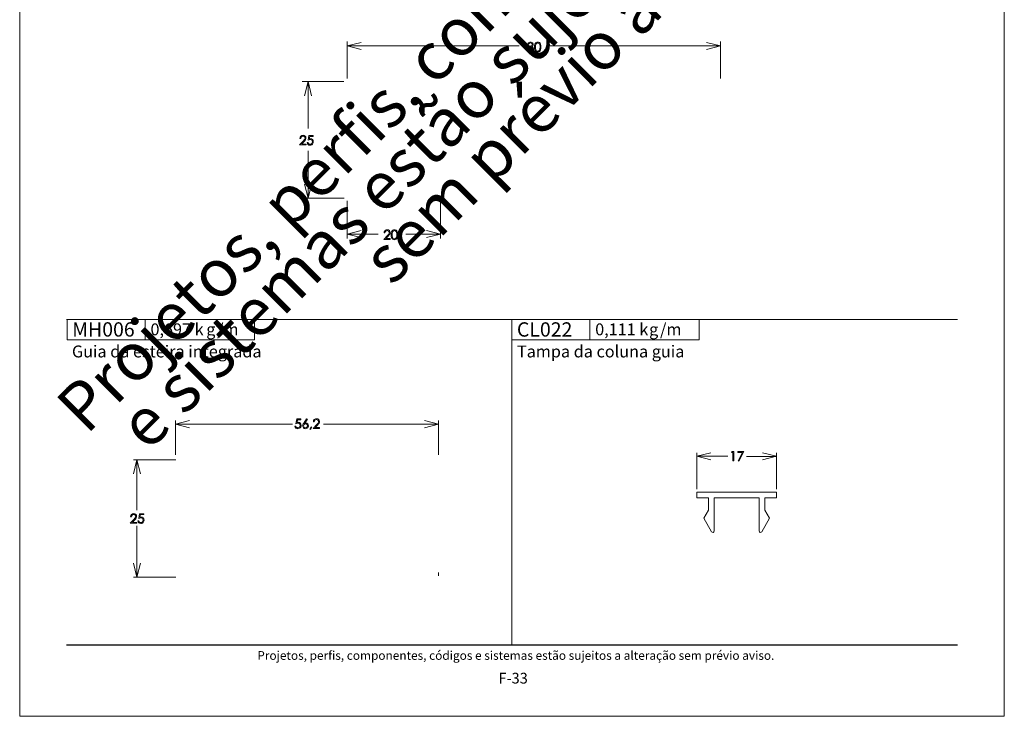
# Model space of a CAD drawing. Units: millimetres. Extents: x 2273 to 3633, y -1042 to 1274.
# Drawn here: x 2963 to 3173, y -725 to -576 of the extents above; entities that cross this region are included whole.
import ezdxf

# ---------------------------------------------------------------- set-up
doc = ezdxf.new("R2010")
doc.units = ezdxf.units.MM
doc.header["$MEASUREMENT"] = 0
doc.layers.add('A4', color=7, linetype='Continuous', lineweight=0, plot=False)
doc.layers.add('MARGEM-1', color=7, linetype='Continuous', lineweight=13, plot=False)
for name, color, linetype, lineweight in [('Camada 1', 7, 'Continuous', 0), ('Layer 1', 7, 'Continuous', 0), ('Level 1', 3, 'Continuous', 0)]:
    doc.layers.add(name, color=color, linetype=linetype, lineweight=lineweight)
doc.styles.add('0', font='txt', dxfattribs={"height": 1})
doc.styles.add('11', font='txt', dxfattribs={"height": 1})
doc.styles.add('12', font='txt', dxfattribs={"height": 1})
doc.styles.add('13', font='txt', dxfattribs={"height": 1})
doc.styles.add('14', font='txt', dxfattribs={"height": 1})
doc.styles.add('16', font='txt', dxfattribs={"height": 1})
doc.styles.add('17', font='txt', dxfattribs={"height": 1})
doc.styles.add('18', font='txt', dxfattribs={"height": 1})
doc.styles.add('19', font='txt', dxfattribs={"height": 1})
doc.styles.add('4', font='txt', dxfattribs={"height": 1})

msp = doc.modelspace()

# ---------------------------------------------------------------- linework, layer by layer
at = {"layer": 'A4', "color": 7, "flags": 128}
msp.add_lwpolyline([(2962.569, -724.703), (3172.569, -724.703), (3172.569, -427.703), (2962.569, -427.703)], close=True, dxfattribs=at)
at = {"layer": 'Camada 1', "color": 250, "lineweight": 13}
msp.add_open_spline([(2972.577, -709.453), (2972.577, -709.453), (3162.569, -709.453), (3162.569, -709.453)], degree=3, dxfattribs=at)
at = {"layer": 'Layer 1', "color": 7, "linetype": 'Continuous', "lineweight": 0}
for points in [[(3032.399, -580.823), (3032.399, -580.823), (3032.399, -588.716), (3032.399, -588.716)], [(3112.039, -580.823), (3112.039, -580.823), (3112.039, -588.716), (3112.039, -588.716)], [(3069.128, -581.781), (3069.128, -581.781), (3032.399, -581.781), (3032.399, -581.781)], [(3075.068, -581.78), (3075.068, -581.78), (3112.039, -581.78), (3112.039, -581.78)], [(3031.729, -589.4), (3031.729, -589.4), (3022.836, -589.4), (3022.836, -589.4)], [(3024.079, -599.368), (3024.079, -599.368), (3024.079, -589.4), (3024.079, -589.4)], [(3024.079, -604.164), (3024.079, -604.164), (3024.079, -614.27), (3024.079, -614.27)], [(3031.75, -614.27), (3031.75, -614.27), (3022.836, -614.27), (3022.836, -614.27)], [(3032.399, -614.804), (3032.399, -614.804), (3032.399, -622.829), (3032.399, -622.829)], [(3052.31, -614.804), (3052.31, -614.804), (3052.31, -622.829), (3052.31, -622.829)], [(3039.01, -621.912), (3039.01, -621.912), (3032.399, -621.912), (3032.399, -621.912)], [(3044.96, -621.912), (3044.96, -621.912), (3052.31, -621.912), (3052.31, -621.912)], [(2995.803, -661.674), (2995.803, -661.674), (2995.803, -668.963), (2995.803, -668.963)], [(3020.724, -662.425), (3020.724, -662.425), (2995.803, -662.425), (2995.803, -662.425)], [(3027.351, -662.425), (3027.351, -662.425), (3051.904, -662.425), (3051.904, -662.425)], [(3051.904, -661.674), (3051.904, -661.674), (3051.904, -668.963), (3051.904, -668.963)], [(3106.996, -676.256), (3106.996, -676.256), (3106.996, -668.529), (3106.996, -668.529)], [(3113.634, -669.278), (3113.634, -669.278), (3106.996, -669.278), (3106.996, -669.278)], [(3117.559, -669.295), (3117.559, -669.295), (3124, -669.295), (3124, -669.295)], [(3124, -676.256), (3124, -676.256), (3124, -668.545), (3124, -668.545)], [(2995.905, -670.034), (2995.905, -670.034), (2986.834, -670.034), (2986.834, -670.034)], [(2987.585, -680.73), (2987.585, -680.73), (2987.585, -670.034), (2987.585, -670.034)], [(2987.585, -684.106), (2987.585, -684.106), (2987.585, -695.043), (2987.585, -695.043)], [(2995.905, -695.043), (2995.905, -695.043), (2986.834, -695.043), (2986.834, -695.043)]]:
    msp.add_open_spline(points, degree=3, dxfattribs=at)
for points, knots in [([(3035.389, -582.531), (3035.389, -582.531), (3032.399, -581.78), (3032.399, -581.78), (3032.399, -581.78), (3032.399, -581.78), (3035.389, -581.029), (3035.389, -581.029)], [0, 0, 0, 0, 0.3333333, 0.3333333, 0.3333333, 0.3333333, 1, 1, 1, 1]), ([(3071.796, -581.935), (3071.933, -582.003), (3072.031, -582.08), (3072.09, -582.168), (3072.09, -582.168), (3072.149, -582.255), (3072.179, -582.354), (3072.179, -582.466), (3072.179, -582.466), (3072.179, -582.622), (3072.129, -582.76), (3072.027, -582.879), (3072.027, -582.879), (3071.901, -583.025), (3071.723, -583.098), (3071.49, -583.098), (3071.49, -583.098), (3071.266, -583.098), (3071.096, -583.034), (3070.98, -582.906), (3070.98, -582.906), (3070.864, -582.778), (3070.806, -582.636), (3070.806, -582.482), (3070.806, -582.482), (3070.806, -582.369), (3070.837, -582.267), (3070.898, -582.177), (3070.898, -582.177), (3070.958, -582.087), (3071.059, -582.006), (3071.201, -581.935), (3071.201, -581.935), (3071.101, -581.884), (3071.028, -581.82), (3070.978, -581.744), (3070.978, -581.744), (3070.928, -581.667), (3070.903, -581.586), (3070.903, -581.498), (3070.903, -581.498), (3070.903, -581.41), (3070.93, -581.324), (3070.983, -581.24), (3070.983, -581.24), (3071.035, -581.156), (3071.108, -581.089), (3071.202, -581.042), (3071.202, -581.042), (3071.295, -580.993), (3071.395, -580.969), (3071.504, -580.969), (3071.504, -580.969), (3071.61, -580.969), (3071.707, -580.994), (3071.798, -581.042), (3071.798, -581.042), (3071.887, -581.091), (3071.958, -581.157), (3072.009, -581.24), (3072.009, -581.24), (3072.06, -581.324), (3072.086, -581.412), (3072.086, -581.504), (3072.086, -581.504), (3072.086, -581.596), (3072.062, -581.678), (3072.013, -581.749), (3072.013, -581.749), (3071.965, -581.821), (3071.893, -581.883), (3071.796, -581.935)], [0, 0, 0, 0, 0.0526316, 0.0526316, 0.0526316, 0.0526316, 0.1052632, 0.1052632, 0.1052632, 0.1052632, 0.1578947, 0.1578947, 0.1578947, 0.1578947, 0.2105263, 0.2105263, 0.2105263, 0.2105263, 0.2631579, 0.2631579, 0.2631579, 0.2631579, 0.3157895, 0.3157895, 0.3157895, 0.3157895, 0.3684211, 0.3684211, 0.3684211, 0.3684211, 0.4210526, 0.4210526, 0.4210526, 0.4210526, 0.4736842, 0.4736842, 0.4736842, 0.4736842, 0.5263158, 0.5263158, 0.5263158, 0.5263158, 0.5789474, 0.5789474, 0.5789474, 0.5789474, 0.6315789, 0.6315789, 0.6315789, 0.6315789, 0.6842105, 0.6842105, 0.6842105, 0.6842105, 0.7368421, 0.7368421, 0.7368421, 0.7368421, 0.7894737, 0.7894737, 0.7894737, 0.7894737, 0.8421053, 0.8421053, 0.8421053, 0.8421053, 0.8947368, 0.8947368, 0.8947368, 0.8947368, 1, 1, 1, 1]), ([(3071.495, -581.166), (3071.383, -581.166), (3071.292, -581.199), (3071.219, -581.264), (3071.219, -581.264), (3071.145, -581.33), (3071.109, -581.409), (3071.109, -581.5), (3071.109, -581.5), (3071.109, -581.589), (3071.147, -581.671), (3071.226, -581.744), (3071.226, -581.744), (3071.305, -581.817), (3071.397, -581.854), (3071.501, -581.854), (3071.501, -581.854), (3071.568, -581.854), (3071.632, -581.837), (3071.692, -581.804), (3071.692, -581.804), (3071.751, -581.771), (3071.798, -581.726), (3071.831, -581.668), (3071.831, -581.668), (3071.865, -581.611), (3071.881, -581.553), (3071.881, -581.496), (3071.881, -581.496), (3071.881, -581.414), (3071.849, -581.338), (3071.782, -581.27), (3071.782, -581.27), (3071.717, -581.201), (3071.62, -581.166), (3071.495, -581.166)], [0, 0, 0, 0, 0.1, 0.1, 0.1, 0.1, 0.2, 0.2, 0.2, 0.2, 0.3, 0.3, 0.3, 0.3, 0.4, 0.4, 0.4, 0.4, 0.5, 0.5, 0.5, 0.5, 0.6, 0.6, 0.6, 0.6, 0.7, 0.7, 0.7, 0.7, 0.8, 0.8, 0.8, 0.8, 1, 1, 1, 1]), ([(3072.365, -582.034), (3072.365, -581.767), (3072.394, -581.56), (3072.452, -581.414), (3072.452, -581.414), (3072.509, -581.268), (3072.59, -581.157), (3072.695, -581.082), (3072.695, -581.082), (3072.799, -581.007), (3072.916, -580.969), (3073.046, -580.969), (3073.046, -580.969), (3073.177, -580.969), (3073.296, -581.007), (3073.403, -581.083), (3073.403, -581.083), (3073.509, -581.159), (3073.594, -581.273), (3073.656, -581.424), (3073.656, -581.424), (3073.717, -581.575), (3073.749, -581.779), (3073.749, -582.034), (3073.749, -582.034), (3073.749, -582.289), (3073.718, -582.491), (3073.657, -582.642), (3073.657, -582.642), (3073.596, -582.793), (3073.512, -582.907), (3073.404, -582.983), (3073.404, -582.983), (3073.297, -583.06), (3073.177, -583.098), (3073.046, -583.098), (3073.046, -583.098), (3072.916, -583.098), (3072.8, -583.061), (3072.697, -582.986), (3072.697, -582.986), (3072.592, -582.912), (3072.511, -582.801), (3072.452, -582.654), (3072.452, -582.654), (3072.394, -582.506), (3072.365, -582.3), (3072.365, -582.034)], [0, 0, 0, 0, 0.0769231, 0.0769231, 0.0769231, 0.0769231, 0.1538462, 0.1538462, 0.1538462, 0.1538462, 0.2307692, 0.2307692, 0.2307692, 0.2307692, 0.3076923, 0.3076923, 0.3076923, 0.3076923, 0.3846154, 0.3846154, 0.3846154, 0.3846154, 0.4615385, 0.4615385, 0.4615385, 0.4615385, 0.5384615, 0.5384615, 0.5384615, 0.5384615, 0.6153846, 0.6153846, 0.6153846, 0.6153846, 0.6923077, 0.6923077, 0.6923077, 0.6923077, 0.7692308, 0.7692308, 0.7692308, 0.7692308, 0.8461538, 0.8461538, 0.8461538, 0.8461538, 1, 1, 1, 1]), ([(3072.557, -582.038), (3072.557, -582.267), (3072.577, -582.44), (3072.618, -582.557), (3072.618, -582.557), (3072.659, -582.675), (3072.719, -582.763), (3072.799, -582.824), (3072.799, -582.824), (3072.879, -582.884), (3072.964, -582.915), (3073.053, -582.915), (3073.053, -582.915), (3073.143, -582.915), (3073.227, -582.885), (3073.305, -582.826), (3073.305, -582.826), (3073.382, -582.767), (3073.442, -582.678), (3073.482, -582.56), (3073.482, -582.56), (3073.534, -582.415), (3073.559, -582.241), (3073.559, -582.038), (3073.559, -582.038), (3073.559, -581.835), (3073.536, -581.667), (3073.491, -581.538), (3073.491, -581.538), (3073.446, -581.408), (3073.384, -581.312), (3073.304, -581.252), (3073.304, -581.252), (3073.225, -581.192), (3073.142, -581.162), (3073.053, -581.162), (3073.053, -581.162), (3072.963, -581.162), (3072.878, -581.192), (3072.799, -581.252), (3072.799, -581.252), (3072.72, -581.312), (3072.66, -581.401), (3072.618, -581.518), (3072.618, -581.518), (3072.578, -581.636), (3072.557, -581.809), (3072.557, -582.038)], [0, 0, 0, 0, 0.0769231, 0.0769231, 0.0769231, 0.0769231, 0.1538462, 0.1538462, 0.1538462, 0.1538462, 0.2307692, 0.2307692, 0.2307692, 0.2307692, 0.3076923, 0.3076923, 0.3076923, 0.3076923, 0.3846154, 0.3846154, 0.3846154, 0.3846154, 0.4615385, 0.4615385, 0.4615385, 0.4615385, 0.5384615, 0.5384615, 0.5384615, 0.5384615, 0.6153846, 0.6153846, 0.6153846, 0.6153846, 0.6923077, 0.6923077, 0.6923077, 0.6923077, 0.7692308, 0.7692308, 0.7692308, 0.7692308, 0.8461538, 0.8461538, 0.8461538, 0.8461538, 1, 1, 1, 1]), ([(3109.039, -581.029), (3109.039, -581.029), (3112.039, -581.78), (3112.039, -581.78), (3112.039, -581.78), (3112.039, -581.78), (3109.039, -582.531), (3109.039, -582.531)], [0, 0, 0, 0, 0.3333333, 0.3333333, 0.3333333, 0.3333333, 1, 1, 1, 1]), ([(3071.504, -582.037), (3071.365, -582.037), (3071.247, -582.083), (3071.153, -582.173), (3071.153, -582.173), (3071.058, -582.263), (3071.011, -582.369), (3071.011, -582.489), (3071.011, -582.489), (3071.011, -582.564), (3071.031, -582.634), (3071.072, -582.7), (3071.072, -582.7), (3071.112, -582.766), (3071.168, -582.817), (3071.241, -582.853), (3071.241, -582.853), (3071.314, -582.889), (3071.397, -582.907), (3071.493, -582.907), (3071.493, -582.907), (3071.641, -582.907), (3071.759, -582.863), (3071.846, -582.776), (3071.846, -582.776), (3071.933, -582.688), (3071.976, -582.587), (3071.976, -582.47), (3071.976, -582.47), (3071.976, -582.357), (3071.93, -582.256), (3071.838, -582.169), (3071.838, -582.169), (3071.746, -582.081), (3071.634, -582.037), (3071.504, -582.037)], [0, 0, 0, 0, 0.1, 0.1, 0.1, 0.1, 0.2, 0.2, 0.2, 0.2, 0.3, 0.3, 0.3, 0.3, 0.4, 0.4, 0.4, 0.4, 0.5, 0.5, 0.5, 0.5, 0.6, 0.6, 0.6, 0.6, 0.7, 0.7, 0.7, 0.7, 0.8, 0.8, 0.8, 0.8, 1, 1, 1, 1]), ([(3023.328, -592.405), (3023.328, -592.405), (3024.079, -589.4), (3024.079, -589.4), (3024.079, -589.4), (3024.079, -589.4), (3024.828, -592.405), (3024.828, -592.405)], [0, 0, 0, 0, 0.3333333, 0.3333333, 0.3333333, 0.3333333, 1, 1, 1, 1]), ([(3022.519, -601.51), (3022.519, -601.51), (3022.325, -601.51), (3022.325, -601.51), (3022.325, -601.51), (3022.331, -601.31), (3022.397, -601.146), (3022.526, -601.017), (3022.526, -601.017), (3022.653, -600.889), (3022.812, -600.824), (3023, -600.824), (3023, -600.824), (3023.186, -600.824), (3023.337, -600.885), (3023.453, -601.005), (3023.453, -601.005), (3023.568, -601.126), (3023.626, -601.267), (3023.626, -601.431), (3023.626, -601.431), (3023.626, -601.545), (3023.598, -601.653), (3023.543, -601.754), (3023.543, -601.754), (3023.488, -601.854), (3023.381, -601.991), (3023.222, -602.163), (3023.222, -602.163), (3023.222, -602.163), (3022.718, -602.707), (3022.718, -602.707), (3022.718, -602.707), (3022.718, -602.707), (3023.653, -602.707), (3023.653, -602.707), (3023.653, -602.707), (3023.653, -602.707), (3023.653, -602.902), (3023.653, -602.902), (3023.653, -602.902), (3023.653, -602.902), (3022.277, -602.902), (3022.277, -602.902), (3022.277, -602.902), (3022.277, -602.902), (3023.051, -602.066), (3023.051, -602.066), (3023.051, -602.066), (3023.208, -601.898), (3023.31, -601.773), (3023.358, -601.692), (3023.358, -601.692), (3023.405, -601.611), (3023.429, -601.524), (3023.429, -601.435), (3023.429, -601.435), (3023.429, -601.321), (3023.386, -601.223), (3023.301, -601.141), (3023.301, -601.141), (3023.216, -601.058), (3023.112, -601.017), (3022.989, -601.017), (3022.989, -601.017), (3022.859, -601.017), (3022.751, -601.061), (3022.666, -601.147), (3022.666, -601.147), (3022.58, -601.233), (3022.531, -601.354), (3022.519, -601.51)], [0, 0, 0, 0, 0.0526316, 0.0526316, 0.0526316, 0.0526316, 0.1052632, 0.1052632, 0.1052632, 0.1052632, 0.1578947, 0.1578947, 0.1578947, 0.1578947, 0.2105263, 0.2105263, 0.2105263, 0.2105263, 0.2631579, 0.2631579, 0.2631579, 0.2631579, 0.3157895, 0.3157895, 0.3157895, 0.3157895, 0.3684211, 0.3684211, 0.3684211, 0.3684211, 0.4210526, 0.4210526, 0.4210526, 0.4210526, 0.4736842, 0.4736842, 0.4736842, 0.4736842, 0.5263158, 0.5263158, 0.5263158, 0.5263158, 0.5789474, 0.5789474, 0.5789474, 0.5789474, 0.6315789, 0.6315789, 0.6315789, 0.6315789, 0.6842105, 0.6842105, 0.6842105, 0.6842105, 0.7368421, 0.7368421, 0.7368421, 0.7368421, 0.7894737, 0.7894737, 0.7894737, 0.7894737, 0.8421053, 0.8421053, 0.8421053, 0.8421053, 0.8947368, 0.8947368, 0.8947368, 0.8947368, 1, 1, 1, 1]), ([(3025.144, -600.875), (3025.144, -600.875), (3025.144, -601.069), (3025.144, -601.069), (3025.144, -601.069), (3025.144, -601.069), (3024.422, -601.069), (3024.422, -601.069), (3024.422, -601.069), (3024.422, -601.069), (3024.321, -601.621), (3024.321, -601.621), (3024.321, -601.621), (3024.409, -601.595), (3024.49, -601.582), (3024.56, -601.582), (3024.56, -601.582), (3024.745, -601.582), (3024.896, -601.644), (3025.016, -601.768), (3025.016, -601.768), (3025.137, -601.891), (3025.197, -602.05), (3025.197, -602.243), (3025.197, -602.243), (3025.197, -602.376), (3025.165, -602.498), (3025.104, -602.609), (3025.104, -602.609), (3025.042, -602.72), (3024.959, -602.805), (3024.854, -602.864), (3024.854, -602.864), (3024.749, -602.924), (3024.628, -602.953), (3024.49, -602.953), (3024.49, -602.953), (3024.325, -602.953), (3024.186, -602.903), (3024.073, -602.803), (3024.073, -602.803), (3023.961, -602.702), (3023.893, -602.572), (3023.871, -602.412), (3023.871, -602.412), (3023.871, -602.412), (3024.079, -602.412), (3024.079, -602.412), (3024.079, -602.412), (3024.094, -602.49), (3024.121, -602.553), (3024.158, -602.602), (3024.158, -602.602), (3024.195, -602.651), (3024.245, -602.69), (3024.306, -602.72), (3024.306, -602.72), (3024.369, -602.75), (3024.433, -602.765), (3024.502, -602.765), (3024.502, -602.765), (3024.635, -602.765), (3024.75, -602.714), (3024.845, -602.613), (3024.845, -602.613), (3024.941, -602.512), (3024.989, -602.386), (3024.989, -602.234), (3024.989, -602.234), (3024.989, -602.097), (3024.945, -601.986), (3024.859, -601.901), (3024.859, -601.901), (3024.772, -601.815), (3024.657, -601.773), (3024.513, -601.773), (3024.513, -601.773), (3024.394, -601.773), (3024.249, -601.809), (3024.079, -601.881), (3024.079, -601.881), (3024.079, -601.881), (3024.266, -600.875), (3024.266, -600.875), (3024.266, -600.875), (3024.266, -600.875), (3025.144, -600.875), (3025.144, -600.875)], [0, 0, 0, 0, 0.0434783, 0.0434783, 0.0434783, 0.0434783, 0.0869565, 0.0869565, 0.0869565, 0.0869565, 0.1304348, 0.1304348, 0.1304348, 0.1304348, 0.173913, 0.173913, 0.173913, 0.173913, 0.2173913, 0.2173913, 0.2173913, 0.2173913, 0.2608696, 0.2608696, 0.2608696, 0.2608696, 0.3043478, 0.3043478, 0.3043478, 0.3043478, 0.3478261, 0.3478261, 0.3478261, 0.3478261, 0.3913043, 0.3913043, 0.3913043, 0.3913043, 0.4347826, 0.4347826, 0.4347826, 0.4347826, 0.4782609, 0.4782609, 0.4782609, 0.4782609, 0.5217391, 0.5217391, 0.5217391, 0.5217391, 0.5652174, 0.5652174, 0.5652174, 0.5652174, 0.6086957, 0.6086957, 0.6086957, 0.6086957, 0.6521739, 0.6521739, 0.6521739, 0.6521739, 0.6956522, 0.6956522, 0.6956522, 0.6956522, 0.7391304, 0.7391304, 0.7391304, 0.7391304, 0.7826087, 0.7826087, 0.7826087, 0.7826087, 0.826087, 0.826087, 0.826087, 0.826087, 0.8695652, 0.8695652, 0.8695652, 0.8695652, 0.9130435, 0.9130435, 0.9130435, 0.9130435, 1, 1, 1, 1]), ([(3024.828, -611.265), (3024.828, -611.265), (3024.079, -614.27), (3024.079, -614.27), (3024.079, -614.27), (3024.079, -614.27), (3023.328, -611.265), (3023.328, -611.265)], [0, 0, 0, 0, 0.3333333, 0.3333333, 0.3333333, 0.3333333, 1, 1, 1, 1]), ([(3035.389, -622.663), (3035.389, -622.663), (3032.399, -621.912), (3032.399, -621.912), (3032.399, -621.912), (3032.399, -621.912), (3035.389, -621.161), (3035.389, -621.161)], [0, 0, 0, 0, 0.3333333, 0.3333333, 0.3333333, 0.3333333, 1, 1, 1, 1]), ([(3040.48, -621.666), (3040.48, -621.666), (3040.285, -621.666), (3040.285, -621.666), (3040.285, -621.666), (3040.291, -621.465), (3040.358, -621.301), (3040.486, -621.172), (3040.486, -621.172), (3040.614, -621.044), (3040.772, -620.979), (3040.961, -620.979), (3040.961, -620.979), (3041.147, -620.979), (3041.298, -621.04), (3041.413, -621.16), (3041.413, -621.16), (3041.529, -621.28), (3041.586, -621.422), (3041.586, -621.586), (3041.586, -621.586), (3041.586, -621.701), (3041.559, -621.809), (3041.504, -621.909), (3041.504, -621.909), (3041.449, -622.01), (3041.342, -622.146), (3041.183, -622.318), (3041.183, -622.318), (3041.183, -622.318), (3040.678, -622.862), (3040.678, -622.862), (3040.678, -622.862), (3040.678, -622.862), (3041.614, -622.862), (3041.614, -622.862), (3041.614, -622.862), (3041.614, -622.862), (3041.614, -623.058), (3041.614, -623.058), (3041.614, -623.058), (3041.614, -623.058), (3040.238, -623.058), (3040.238, -623.058), (3040.238, -623.058), (3040.238, -623.058), (3041.012, -622.221), (3041.012, -622.221), (3041.012, -622.221), (3041.169, -622.053), (3041.271, -621.928), (3041.318, -621.847), (3041.318, -621.847), (3041.366, -621.765), (3041.389, -621.68), (3041.389, -621.59), (3041.389, -621.59), (3041.389, -621.476), (3041.347, -621.378), (3041.262, -621.295), (3041.262, -621.295), (3041.177, -621.214), (3041.073, -621.172), (3040.949, -621.172), (3040.949, -621.172), (3040.82, -621.172), (3040.713, -621.215), (3040.627, -621.302), (3040.627, -621.302), (3040.541, -621.388), (3040.492, -621.51), (3040.48, -621.666)], [0, 0, 0, 0, 0.0526316, 0.0526316, 0.0526316, 0.0526316, 0.1052632, 0.1052632, 0.1052632, 0.1052632, 0.1578947, 0.1578947, 0.1578947, 0.1578947, 0.2105263, 0.2105263, 0.2105263, 0.2105263, 0.2631579, 0.2631579, 0.2631579, 0.2631579, 0.3157895, 0.3157895, 0.3157895, 0.3157895, 0.3684211, 0.3684211, 0.3684211, 0.3684211, 0.4210526, 0.4210526, 0.4210526, 0.4210526, 0.4736842, 0.4736842, 0.4736842, 0.4736842, 0.5263158, 0.5263158, 0.5263158, 0.5263158, 0.5789474, 0.5789474, 0.5789474, 0.5789474, 0.6315789, 0.6315789, 0.6315789, 0.6315789, 0.6842105, 0.6842105, 0.6842105, 0.6842105, 0.7368421, 0.7368421, 0.7368421, 0.7368421, 0.7894737, 0.7894737, 0.7894737, 0.7894737, 0.8421053, 0.8421053, 0.8421053, 0.8421053, 0.8947368, 0.8947368, 0.8947368, 0.8947368, 1, 1, 1, 1]), ([(3041.806, -622.045), (3041.806, -621.777), (3041.836, -621.571), (3041.893, -621.425), (3041.893, -621.425), (3041.951, -621.279), (3042.031, -621.168), (3042.136, -621.092), (3042.136, -621.092), (3042.241, -621.017), (3042.358, -620.979), (3042.488, -620.979), (3042.488, -620.979), (3042.619, -620.979), (3042.738, -621.017), (3042.844, -621.093), (3042.844, -621.093), (3042.951, -621.169), (3043.035, -621.283), (3043.097, -621.434), (3043.097, -621.434), (3043.159, -621.586), (3043.19, -621.789), (3043.19, -622.045), (3043.19, -622.045), (3043.19, -622.299), (3043.16, -622.501), (3043.099, -622.652), (3043.099, -622.652), (3043.038, -622.803), (3042.953, -622.917), (3042.846, -622.993), (3042.846, -622.993), (3042.739, -623.07), (3042.619, -623.108), (3042.488, -623.108), (3042.488, -623.108), (3042.358, -623.108), (3042.241, -623.071), (3042.138, -622.997), (3042.138, -622.997), (3042.034, -622.923), (3041.952, -622.811), (3041.894, -622.664), (3041.894, -622.664), (3041.836, -622.517), (3041.806, -622.31), (3041.806, -622.045)], [0, 0, 0, 0, 0.0769231, 0.0769231, 0.0769231, 0.0769231, 0.1538462, 0.1538462, 0.1538462, 0.1538462, 0.2307692, 0.2307692, 0.2307692, 0.2307692, 0.3076923, 0.3076923, 0.3076923, 0.3076923, 0.3846154, 0.3846154, 0.3846154, 0.3846154, 0.4615385, 0.4615385, 0.4615385, 0.4615385, 0.5384615, 0.5384615, 0.5384615, 0.5384615, 0.6153846, 0.6153846, 0.6153846, 0.6153846, 0.6923077, 0.6923077, 0.6923077, 0.6923077, 0.7692308, 0.7692308, 0.7692308, 0.7692308, 0.8461538, 0.8461538, 0.8461538, 0.8461538, 1, 1, 1, 1]), ([(3041.999, -622.048), (3041.999, -622.278), (3042.019, -622.45), (3042.06, -622.567), (3042.06, -622.567), (3042.101, -622.685), (3042.161, -622.773), (3042.241, -622.834), (3042.241, -622.834), (3042.321, -622.895), (3042.405, -622.925), (3042.494, -622.925), (3042.494, -622.925), (3042.585, -622.925), (3042.669, -622.896), (3042.746, -622.837), (3042.746, -622.837), (3042.824, -622.777), (3042.884, -622.688), (3042.924, -622.57), (3042.924, -622.57), (3042.975, -622.426), (3043, -622.252), (3043, -622.048), (3043, -622.048), (3043, -621.845), (3042.978, -621.678), (3042.932, -621.548), (3042.932, -621.548), (3042.887, -621.418), (3042.825, -621.323), (3042.746, -621.263), (3042.746, -621.263), (3042.666, -621.202), (3042.582, -621.172), (3042.494, -621.172), (3042.494, -621.172), (3042.404, -621.172), (3042.32, -621.202), (3042.241, -621.263), (3042.241, -621.263), (3042.162, -621.323), (3042.102, -621.411), (3042.06, -621.529), (3042.06, -621.529), (3042.019, -621.646), (3041.999, -621.819), (3041.999, -622.048)], [0, 0, 0, 0, 0.0769231, 0.0769231, 0.0769231, 0.0769231, 0.1538462, 0.1538462, 0.1538462, 0.1538462, 0.2307692, 0.2307692, 0.2307692, 0.2307692, 0.3076923, 0.3076923, 0.3076923, 0.3076923, 0.3846154, 0.3846154, 0.3846154, 0.3846154, 0.4615385, 0.4615385, 0.4615385, 0.4615385, 0.5384615, 0.5384615, 0.5384615, 0.5384615, 0.6153846, 0.6153846, 0.6153846, 0.6153846, 0.6923077, 0.6923077, 0.6923077, 0.6923077, 0.7692308, 0.7692308, 0.7692308, 0.7692308, 0.8461538, 0.8461538, 0.8461538, 0.8461538, 1, 1, 1, 1]), ([(3049.31, -621.161), (3049.31, -621.161), (3052.31, -621.912), (3052.31, -621.912), (3052.31, -621.912), (3052.31, -621.912), (3049.31, -622.663), (3049.31, -622.663)], [0, 0, 0, 0, 0.3333333, 0.3333333, 0.3333333, 0.3333333, 1, 1, 1, 1]), ([(3022.556, -661.318), (3022.556, -661.318), (3022.556, -661.511), (3022.556, -661.511), (3022.556, -661.511), (3022.556, -661.511), (3021.834, -661.511), (3021.834, -661.511), (3021.834, -661.511), (3021.834, -661.511), (3021.733, -662.064), (3021.733, -662.064), (3021.733, -662.064), (3021.822, -662.038), (3021.901, -662.025), (3021.972, -662.025), (3021.972, -662.025), (3022.157, -662.025), (3022.308, -662.087), (3022.428, -662.21), (3022.428, -662.21), (3022.548, -662.334), (3022.608, -662.493), (3022.608, -662.685), (3022.608, -662.685), (3022.608, -662.819), (3022.577, -662.941), (3022.516, -663.052), (3022.516, -663.052), (3022.454, -663.163), (3022.371, -663.248), (3022.266, -663.307), (3022.266, -663.307), (3022.161, -663.366), (3022.039, -663.396), (3021.902, -663.396), (3021.902, -663.396), (3021.737, -663.396), (3021.598, -663.346), (3021.485, -663.246), (3021.485, -663.246), (3021.372, -663.145), (3021.305, -663.014), (3021.282, -662.855), (3021.282, -662.855), (3021.282, -662.855), (3021.491, -662.855), (3021.491, -662.855), (3021.491, -662.855), (3021.506, -662.933), (3021.533, -662.996), (3021.57, -663.044), (3021.57, -663.044), (3021.607, -663.094), (3021.657, -663.133), (3021.719, -663.163), (3021.719, -663.163), (3021.781, -663.192), (3021.846, -663.207), (3021.914, -663.207), (3021.914, -663.207), (3022.047, -663.207), (3022.161, -663.157), (3022.256, -663.056), (3022.256, -663.056), (3022.353, -662.955), (3022.4, -662.828), (3022.4, -662.677), (3022.4, -662.677), (3022.4, -662.54), (3022.357, -662.429), (3022.271, -662.343), (3022.271, -662.343), (3022.184, -662.258), (3022.069, -662.215), (3021.925, -662.215), (3021.925, -662.215), (3021.805, -662.215), (3021.661, -662.252), (3021.491, -662.324), (3021.491, -662.324), (3021.491, -662.324), (3021.678, -661.318), (3021.678, -661.318), (3021.678, -661.318), (3021.678, -661.318), (3022.556, -661.318), (3022.556, -661.318)], [0, 0, 0, 0, 0.0434783, 0.0434783, 0.0434783, 0.0434783, 0.0869565, 0.0869565, 0.0869565, 0.0869565, 0.1304348, 0.1304348, 0.1304348, 0.1304348, 0.173913, 0.173913, 0.173913, 0.173913, 0.2173913, 0.2173913, 0.2173913, 0.2173913, 0.2608696, 0.2608696, 0.2608696, 0.2608696, 0.3043478, 0.3043478, 0.3043478, 0.3043478, 0.3478261, 0.3478261, 0.3478261, 0.3478261, 0.3913043, 0.3913043, 0.3913043, 0.3913043, 0.4347826, 0.4347826, 0.4347826, 0.4347826, 0.4782609, 0.4782609, 0.4782609, 0.4782609, 0.5217391, 0.5217391, 0.5217391, 0.5217391, 0.5652174, 0.5652174, 0.5652174, 0.5652174, 0.6086957, 0.6086957, 0.6086957, 0.6086957, 0.6521739, 0.6521739, 0.6521739, 0.6521739, 0.6956522, 0.6956522, 0.6956522, 0.6956522, 0.7391304, 0.7391304, 0.7391304, 0.7391304, 0.7826087, 0.7826087, 0.7826087, 0.7826087, 0.826087, 0.826087, 0.826087, 0.826087, 0.8695652, 0.8695652, 0.8695652, 0.8695652, 0.9130435, 0.9130435, 0.9130435, 0.9130435, 1, 1, 1, 1]), ([(3023.767, -661.267), (3023.767, -661.267), (3023.934, -661.376), (3023.934, -661.376), (3023.934, -661.376), (3023.934, -661.376), (3023.387, -662.205), (3023.387, -662.205), (3023.387, -662.205), (3023.46, -662.18), (3023.529, -662.168), (3023.594, -662.168), (3023.594, -662.168), (3023.754, -662.168), (3023.89, -662.227), (3024.003, -662.343), (3024.003, -662.343), (3024.115, -662.459), (3024.171, -662.602), (3024.171, -662.772), (3024.171, -662.772), (3024.171, -662.888), (3024.144, -662.994), (3024.09, -663.088), (3024.09, -663.088), (3024.035, -663.183), (3023.958, -663.257), (3023.858, -663.313), (3023.858, -663.313), (3023.759, -663.368), (3023.652, -663.396), (3023.537, -663.396), (3023.537, -663.396), (3023.426, -663.396), (3023.322, -663.369), (3023.227, -663.316), (3023.227, -663.316), (3023.132, -663.262), (3023.058, -663.186), (3023.004, -663.089), (3023.004, -663.089), (3022.95, -662.991), (3022.922, -662.887), (3022.922, -662.776), (3022.922, -662.776), (3022.922, -662.693), (3022.939, -662.606), (3022.973, -662.515), (3022.973, -662.515), (3023.006, -662.423), (3023.066, -662.314), (3023.152, -662.185), (3023.152, -662.185), (3023.152, -662.185), (3023.767, -661.267), (3023.767, -661.267)], [0, 0, 0, 0, 0.0666667, 0.0666667, 0.0666667, 0.0666667, 0.1333333, 0.1333333, 0.1333333, 0.1333333, 0.2, 0.2, 0.2, 0.2, 0.2666667, 0.2666667, 0.2666667, 0.2666667, 0.3333333, 0.3333333, 0.3333333, 0.3333333, 0.4, 0.4, 0.4, 0.4, 0.4666667, 0.4666667, 0.4666667, 0.4666667, 0.5333333, 0.5333333, 0.5333333, 0.5333333, 0.6, 0.6, 0.6, 0.6, 0.6666667, 0.6666667, 0.6666667, 0.6666667, 0.7333333, 0.7333333, 0.7333333, 0.7333333, 0.8, 0.8, 0.8, 0.8, 0.8666667, 0.8666667, 0.8666667, 0.8666667, 1, 1, 1, 1]), ([(3025.404, -661.953), (3025.404, -661.953), (3025.21, -661.953), (3025.21, -661.953), (3025.21, -661.953), (3025.215, -661.753), (3025.282, -661.589), (3025.41, -661.46), (3025.41, -661.46), (3025.538, -661.332), (3025.696, -661.267), (3025.885, -661.267), (3025.885, -661.267), (3026.071, -661.267), (3026.223, -661.327), (3026.337, -661.448), (3026.337, -661.448), (3026.453, -661.568), (3026.511, -661.71), (3026.511, -661.873), (3026.511, -661.873), (3026.511, -661.988), (3026.483, -662.096), (3026.428, -662.197), (3026.428, -662.197), (3026.373, -662.297), (3026.265, -662.434), (3026.107, -662.605), (3026.107, -662.605), (3026.107, -662.605), (3025.602, -663.149), (3025.602, -663.149), (3025.602, -663.149), (3025.602, -663.149), (3026.538, -663.149), (3026.538, -663.149), (3026.538, -663.149), (3026.538, -663.149), (3026.538, -663.345), (3026.538, -663.345), (3026.538, -663.345), (3026.538, -663.345), (3025.162, -663.345), (3025.162, -663.345), (3025.162, -663.345), (3025.162, -663.345), (3025.936, -662.509), (3025.936, -662.509), (3025.936, -662.509), (3026.093, -662.341), (3026.195, -662.216), (3026.243, -662.135), (3026.243, -662.135), (3026.29, -662.053), (3026.313, -661.968), (3026.313, -661.878), (3026.313, -661.878), (3026.313, -661.764), (3026.271, -661.665), (3026.186, -661.583), (3026.186, -661.583), (3026.101, -661.501), (3025.997, -661.46), (3025.873, -661.46), (3025.873, -661.46), (3025.745, -661.46), (3025.636, -661.503), (3025.551, -661.59), (3025.551, -661.59), (3025.465, -661.676), (3025.416, -661.797), (3025.404, -661.953)], [0, 0, 0, 0, 0.0526316, 0.0526316, 0.0526316, 0.0526316, 0.1052632, 0.1052632, 0.1052632, 0.1052632, 0.1578947, 0.1578947, 0.1578947, 0.1578947, 0.2105263, 0.2105263, 0.2105263, 0.2105263, 0.2631579, 0.2631579, 0.2631579, 0.2631579, 0.3157895, 0.3157895, 0.3157895, 0.3157895, 0.3684211, 0.3684211, 0.3684211, 0.3684211, 0.4210526, 0.4210526, 0.4210526, 0.4210526, 0.4736842, 0.4736842, 0.4736842, 0.4736842, 0.5263158, 0.5263158, 0.5263158, 0.5263158, 0.5789474, 0.5789474, 0.5789474, 0.5789474, 0.6315789, 0.6315789, 0.6315789, 0.6315789, 0.6842105, 0.6842105, 0.6842105, 0.6842105, 0.7368421, 0.7368421, 0.7368421, 0.7368421, 0.7894737, 0.7894737, 0.7894737, 0.7894737, 0.8421053, 0.8421053, 0.8421053, 0.8421053, 0.8947368, 0.8947368, 0.8947368, 0.8947368, 1, 1, 1, 1]), ([(2998.792, -663.176), (2998.792, -663.176), (2995.803, -662.425), (2995.803, -662.425), (2995.803, -662.425), (2995.803, -662.425), (2998.792, -661.674), (2998.792, -661.674)], [0, 0, 0, 0, 0.3333333, 0.3333333, 0.3333333, 0.3333333, 1, 1, 1, 1]), ([(3023.545, -662.346), (3023.428, -662.346), (3023.327, -662.387), (3023.244, -662.471), (3023.244, -662.471), (3023.161, -662.554), (3023.119, -662.655), (3023.119, -662.773), (3023.119, -662.773), (3023.119, -662.891), (3023.161, -662.991), (3023.244, -663.074), (3023.244, -663.074), (3023.327, -663.158), (3023.428, -663.199), (3023.545, -663.199), (3023.545, -663.199), (3023.663, -663.199), (3023.763, -663.158), (3023.846, -663.074), (3023.846, -663.074), (3023.929, -662.991), (3023.971, -662.891), (3023.971, -662.773), (3023.971, -662.773), (3023.971, -662.655), (3023.929, -662.554), (3023.846, -662.471), (3023.846, -662.471), (3023.763, -662.387), (3023.663, -662.346), (3023.545, -662.346)], [0, 0, 0, 0, 0.1111111, 0.1111111, 0.1111111, 0.1111111, 0.2222222, 0.2222222, 0.2222222, 0.2222222, 0.3333333, 0.3333333, 0.3333333, 0.3333333, 0.4444444, 0.4444444, 0.4444444, 0.4444444, 0.5555556, 0.5555556, 0.5555556, 0.5555556, 0.6666667, 0.6666667, 0.6666667, 0.6666667, 0.7777778, 0.7777778, 0.7777778, 0.7777778, 1, 1, 1, 1]), ([(3024.703, -662.973), (3024.703, -662.973), (3024.889, -663.061), (3024.889, -663.061), (3024.889, -663.061), (3024.889, -663.061), (3024.609, -663.582), (3024.609, -663.582), (3024.609, -663.582), (3024.609, -663.582), (3024.473, -663.524), (3024.473, -663.524), (3024.473, -663.524), (3024.473, -663.524), (3024.703, -662.973), (3024.703, -662.973)], [0, 0, 0, 0, 0.2, 0.2, 0.2, 0.2, 0.4, 0.4, 0.4, 0.4, 0.6, 0.6, 0.6, 0.6, 1, 1, 1, 1]), ([(3048.904, -661.674), (3048.904, -661.674), (3051.904, -662.425), (3051.904, -662.425), (3051.904, -662.425), (3051.904, -662.425), (3048.904, -663.176), (3048.904, -663.176)], [0, 0, 0, 0, 0.3333333, 0.3333333, 0.3333333, 0.3333333, 1, 1, 1, 1]), ([(3110.001, -668.529), (3110.001, -668.529), (3106.996, -669.278), (3106.996, -669.278), (3106.996, -669.278), (3106.996, -669.278), (3110.001, -670.027), (3110.001, -670.027)], [0, 0, 0, 0, 0.3333333, 0.3333333, 0.3333333, 0.3333333, 1, 1, 1, 1]), ([(3114.495, -668.239), (3114.495, -668.239), (3114.893, -668.239), (3114.893, -668.239), (3114.893, -668.239), (3114.893, -668.239), (3114.893, -670.267), (3114.893, -670.267), (3114.893, -670.267), (3114.893, -670.267), (3114.692, -670.267), (3114.692, -670.267), (3114.692, -670.267), (3114.692, -670.267), (3114.692, -668.438), (3114.692, -668.438), (3114.692, -668.438), (3114.692, -668.438), (3114.374, -668.438), (3114.374, -668.438), (3114.374, -668.438), (3114.374, -668.438), (3114.495, -668.239), (3114.495, -668.239)], [0, 0, 0, 0, 0.1428571, 0.1428571, 0.1428571, 0.1428571, 0.2857143, 0.2857143, 0.2857143, 0.2857143, 0.4285714, 0.4285714, 0.4285714, 0.4285714, 0.5714286, 0.5714286, 0.5714286, 0.5714286, 0.7142857, 0.7142857, 0.7142857, 0.7142857, 1, 1, 1, 1]), ([(3115.74, -668.239), (3115.74, -668.239), (3117.024, -668.239), (3117.024, -668.239), (3117.024, -668.239), (3117.024, -668.239), (3115.94, -670.318), (3115.94, -670.318), (3115.94, -670.318), (3115.94, -670.318), (3115.773, -670.233), (3115.773, -670.233), (3115.773, -670.233), (3115.773, -670.233), (3116.711, -668.431), (3116.711, -668.431), (3116.711, -668.431), (3116.711, -668.431), (3115.74, -668.431), (3115.74, -668.431), (3115.74, -668.431), (3115.74, -668.431), (3115.74, -668.239), (3115.74, -668.239)], [0, 0, 0, 0, 0.1428571, 0.1428571, 0.1428571, 0.1428571, 0.2857143, 0.2857143, 0.2857143, 0.2857143, 0.4285714, 0.4285714, 0.4285714, 0.4285714, 0.5714286, 0.5714286, 0.5714286, 0.5714286, 0.7142857, 0.7142857, 0.7142857, 0.7142857, 1, 1, 1, 1]), ([(3121.007, -670.027), (3121.007, -670.027), (3124, -669.278), (3124, -669.278), (3124, -669.278), (3124, -669.278), (3121.007, -668.529), (3121.007, -668.529)], [0, 0, 0, 0, 0.3333333, 0.3333333, 0.3333333, 0.3333333, 1, 1, 1, 1]), ([(2986.834, -673.039), (2986.834, -673.039), (2987.585, -670.034), (2987.585, -670.034), (2987.585, -670.034), (2987.585, -670.034), (2988.334, -673.039), (2988.334, -673.039)], [0, 0, 0, 0, 0.3333333, 0.3333333, 0.3333333, 0.3333333, 1, 1, 1, 1]), ([(2986.409, -682.16), (2986.409, -682.16), (2986.214, -682.16), (2986.214, -682.16), (2986.214, -682.16), (2986.22, -681.96), (2986.287, -681.796), (2986.415, -681.666), (2986.415, -681.666), (2986.543, -681.538), (2986.701, -681.473), (2986.89, -681.473), (2986.89, -681.473), (2987.076, -681.473), (2987.227, -681.534), (2987.342, -681.654), (2987.342, -681.654), (2987.458, -681.775), (2987.515, -681.916), (2987.515, -682.08), (2987.515, -682.08), (2987.515, -682.195), (2987.488, -682.302), (2987.432, -682.403), (2987.432, -682.403), (2987.377, -682.504), (2987.27, -682.64), (2987.111, -682.812), (2987.111, -682.812), (2987.111, -682.812), (2986.607, -683.356), (2986.607, -683.356), (2986.607, -683.356), (2986.607, -683.356), (2987.543, -683.356), (2987.543, -683.356), (2987.543, -683.356), (2987.543, -683.356), (2987.543, -683.552), (2987.543, -683.552), (2987.543, -683.552), (2987.543, -683.552), (2986.166, -683.552), (2986.166, -683.552), (2986.166, -683.552), (2986.166, -683.552), (2986.941, -682.716), (2986.941, -682.716), (2986.941, -682.716), (2987.098, -682.547), (2987.2, -682.422), (2987.247, -682.341), (2987.247, -682.341), (2987.295, -682.26), (2987.318, -682.174), (2987.318, -682.084), (2987.318, -682.084), (2987.318, -681.971), (2987.276, -681.872), (2987.191, -681.79), (2987.191, -681.79), (2987.106, -681.708), (2987.002, -681.666), (2986.879, -681.666), (2986.879, -681.666), (2986.749, -681.666), (2986.642, -681.71), (2986.555, -681.797), (2986.555, -681.797), (2986.47, -681.883), (2986.421, -682.004), (2986.409, -682.16)], [0, 0, 0, 0, 0.0526316, 0.0526316, 0.0526316, 0.0526316, 0.1052632, 0.1052632, 0.1052632, 0.1052632, 0.1578947, 0.1578947, 0.1578947, 0.1578947, 0.2105263, 0.2105263, 0.2105263, 0.2105263, 0.2631579, 0.2631579, 0.2631579, 0.2631579, 0.3157895, 0.3157895, 0.3157895, 0.3157895, 0.3684211, 0.3684211, 0.3684211, 0.3684211, 0.4210526, 0.4210526, 0.4210526, 0.4210526, 0.4736842, 0.4736842, 0.4736842, 0.4736842, 0.5263158, 0.5263158, 0.5263158, 0.5263158, 0.5789474, 0.5789474, 0.5789474, 0.5789474, 0.6315789, 0.6315789, 0.6315789, 0.6315789, 0.6842105, 0.6842105, 0.6842105, 0.6842105, 0.7368421, 0.7368421, 0.7368421, 0.7368421, 0.7894737, 0.7894737, 0.7894737, 0.7894737, 0.8421053, 0.8421053, 0.8421053, 0.8421053, 0.8947368, 0.8947368, 0.8947368, 0.8947368, 1, 1, 1, 1]), ([(2989.034, -681.525), (2989.034, -681.525), (2989.034, -681.718), (2989.034, -681.718), (2989.034, -681.718), (2989.034, -681.718), (2988.312, -681.718), (2988.312, -681.718), (2988.312, -681.718), (2988.312, -681.718), (2988.211, -682.27), (2988.211, -682.27), (2988.211, -682.27), (2988.3, -682.245), (2988.379, -682.232), (2988.45, -682.232), (2988.45, -682.232), (2988.634, -682.232), (2988.786, -682.294), (2988.906, -682.417), (2988.906, -682.417), (2989.026, -682.541), (2989.087, -682.699), (2989.087, -682.892), (2989.087, -682.892), (2989.087, -683.025), (2989.055, -683.147), (2988.994, -683.259), (2988.994, -683.259), (2988.932, -683.37), (2988.849, -683.455), (2988.744, -683.514), (2988.744, -683.514), (2988.639, -683.573), (2988.517, -683.603), (2988.379, -683.603), (2988.379, -683.603), (2988.215, -683.603), (2988.076, -683.552), (2987.963, -683.452), (2987.963, -683.452), (2987.85, -683.352), (2987.782, -683.221), (2987.761, -683.061), (2987.761, -683.061), (2987.761, -683.061), (2987.969, -683.061), (2987.969, -683.061), (2987.969, -683.061), (2987.985, -683.139), (2988.011, -683.203), (2988.048, -683.251), (2988.048, -683.251), (2988.085, -683.3), (2988.135, -683.339), (2988.197, -683.37), (2988.197, -683.37), (2988.259, -683.399), (2988.323, -683.414), (2988.392, -683.414), (2988.392, -683.414), (2988.525, -683.414), (2988.639, -683.364), (2988.735, -683.263), (2988.735, -683.263), (2988.831, -683.162), (2988.878, -683.035), (2988.878, -682.884), (2988.878, -682.884), (2988.878, -682.747), (2988.835, -682.636), (2988.749, -682.55), (2988.749, -682.55), (2988.662, -682.464), (2988.547, -682.422), (2988.403, -682.422), (2988.403, -682.422), (2988.283, -682.422), (2988.139, -682.458), (2987.969, -682.531), (2987.969, -682.531), (2987.969, -682.531), (2988.156, -681.525), (2988.156, -681.525), (2988.156, -681.525), (2988.156, -681.525), (2989.034, -681.525), (2989.034, -681.525)], [0, 0, 0, 0, 0.0434783, 0.0434783, 0.0434783, 0.0434783, 0.0869565, 0.0869565, 0.0869565, 0.0869565, 0.1304348, 0.1304348, 0.1304348, 0.1304348, 0.173913, 0.173913, 0.173913, 0.173913, 0.2173913, 0.2173913, 0.2173913, 0.2173913, 0.2608696, 0.2608696, 0.2608696, 0.2608696, 0.3043478, 0.3043478, 0.3043478, 0.3043478, 0.3478261, 0.3478261, 0.3478261, 0.3478261, 0.3913043, 0.3913043, 0.3913043, 0.3913043, 0.4347826, 0.4347826, 0.4347826, 0.4347826, 0.4782609, 0.4782609, 0.4782609, 0.4782609, 0.5217391, 0.5217391, 0.5217391, 0.5217391, 0.5652174, 0.5652174, 0.5652174, 0.5652174, 0.6086957, 0.6086957, 0.6086957, 0.6086957, 0.6521739, 0.6521739, 0.6521739, 0.6521739, 0.6956522, 0.6956522, 0.6956522, 0.6956522, 0.7391304, 0.7391304, 0.7391304, 0.7391304, 0.7826087, 0.7826087, 0.7826087, 0.7826087, 0.826087, 0.826087, 0.826087, 0.826087, 0.8695652, 0.8695652, 0.8695652, 0.8695652, 0.9130435, 0.9130435, 0.9130435, 0.9130435, 1, 1, 1, 1]), ([(2988.334, -692.038), (2988.334, -692.038), (2987.585, -695.043), (2987.585, -695.043), (2987.585, -695.043), (2987.585, -695.043), (2986.834, -692.038), (2986.834, -692.038)], [0, 0, 0, 0, 0.3333333, 0.3333333, 0.3333333, 0.3333333, 1, 1, 1, 1]), ([(3051.893, -694.045), (3051.893, -694.045), (3051.893, -694.745), (3051.893, -694.745), (3051.893, -694.745), (3051.893, -694.745), (3051.893, -694.045), (3051.893, -694.045)], [0, 0, 0, 0, 0.3333333, 0.3333333, 0.3333333, 0.3333333, 1, 1, 1, 1])]:
    msp.add_open_spline(points, degree=3, knots=knots, dxfattribs=at)
at = {"layer": 'Layer 1', "color": 253, "lineweight": 13}
for points in [[(2972.576, -640.098), (2972.576, -640.098), (3162.557, -640.098), (3162.557, -640.098)], [(3067.567, -640.098), (3067.567, -640.098), (3067.567, -709.547), (3067.567, -709.547)]]:
    msp.add_open_spline(points, degree=3, dxfattribs=at)
at = {"layer": 'Layer 1', "color": 254}
for points in [[(2972.681, -644.413), (2972.681, -644.413), (2989.35, -644.413), (2989.35, -644.413), (2989.35, -644.413), (2989.35, -644.413), (2989.35, -640.137), (2989.35, -640.137), (2989.35, -640.137), (2989.35, -640.137), (2972.681, -640.137), (2972.681, -640.137), (2972.681, -640.137), (2972.681, -640.137), (2972.681, -644.413), (2972.681, -644.413)], [(3067.528, -644.417), (3067.528, -644.417), (3084.196, -644.417), (3084.196, -644.417), (3084.196, -644.417), (3084.196, -644.417), (3084.196, -640.142), (3084.196, -640.142), (3084.196, -640.142), (3084.196, -640.142), (3067.528, -640.142), (3067.528, -640.142), (3067.528, -640.142), (3067.528, -640.142), (3067.528, -644.417), (3067.528, -644.417)]]:
    msp.add_open_spline(points, degree=3, knots=[0, 0, 0, 0, 0.2, 0.2, 0.2, 0.2, 0.4, 0.4, 0.4, 0.4, 0.6, 0.6, 0.6, 0.6, 1, 1, 1, 1], dxfattribs=at)
at = {"layer": 'Layer 1', "lineweight": 13}
for points in [[(2972.681, -644.413), (2972.681, -644.413), (2972.681, -640.137), (2972.681, -640.137), (2972.681, -640.137), (2972.681, -640.137), (2989.35, -640.137), (2989.35, -640.137), (2989.35, -640.137), (2989.35, -640.137), (2989.35, -644.413), (2989.35, -644.413), (2989.35, -644.413), (2989.35, -644.413), (2972.681, -644.413), (2972.681, -644.413)], [(2989.35, -644.413), (2989.35, -644.413), (2989.35, -640.137), (2989.35, -640.137), (2989.35, -640.137), (2989.35, -640.137), (3012.675, -640.137), (3012.675, -640.137), (3012.675, -640.137), (3012.675, -640.137), (3012.675, -644.413), (3012.675, -644.413), (3012.675, -644.413), (3012.675, -644.413), (2989.35, -644.413), (2989.35, -644.413)], [(3067.528, -644.417), (3067.528, -644.417), (3067.528, -640.141), (3067.528, -640.141), (3067.528, -640.141), (3067.528, -640.141), (3084.196, -640.141), (3084.196, -640.141), (3084.196, -640.141), (3084.196, -640.141), (3084.196, -644.417), (3084.196, -644.417), (3084.196, -644.417), (3084.196, -644.417), (3067.528, -644.417), (3067.528, -644.417)], [(3084.196, -644.417), (3084.196, -644.417), (3084.196, -640.141), (3084.196, -640.141), (3084.196, -640.141), (3084.196, -640.141), (3107.522, -640.141), (3107.522, -640.141), (3107.522, -640.141), (3107.522, -640.141), (3107.522, -644.417), (3107.522, -644.417), (3107.522, -644.417), (3107.522, -644.417), (3084.196, -644.417), (3084.196, -644.417)]]:
    msp.add_open_spline(points, degree=3, knots=[0, 0, 0, 0, 0.2, 0.2, 0.2, 0.2, 0.4, 0.4, 0.4, 0.4, 0.6, 0.6, 0.6, 0.6, 1, 1, 1, 1], dxfattribs=at)
at = {"layer": 'Layer 1', "color": 8, "lineweight": 30}
msp.add_open_spline([(2972.569, -709.453), (2972.569, -709.453), (3162.569, -709.453), (3162.569, -709.453)], degree=3, dxfattribs=at)
at = {"layer": 'Level 1', "color": 7, "linetype": 'Continuous', "lineweight": 0, "flags": 128}
msp.add_lwpolyline([(3120.279, -685.199, 0.7513299), (3120.832, -685.36), (3122.478, -682.499), (3121.479, -680.762), (3121.479, -678.099), (3123.979, -678.099), (3123.979, -676.899), (3106.979, -676.899), (3106.979, -678.099), (3109.479, -678.099), (3109.479, -680.762), (3108.479, -682.499), (3110.125, -685.36, 0.7514246), (3110.679, -685.199), (3110.679, -678.099), (3120.279, -678.099)], format="xyb", close=True, dxfattribs=at)

# ---------------------------------------------------------------- texts
at = {"layer": 'Layer 1'}
for s, height, style, width, p in [('MH006', 3.0488, '11', 0.999523, (2973.771, -643.756)), ('0,697 k', 2.5373, '12', 0.999516, (2990.465, -643.481)), ('g', 2.537, '13', 0.999516, (3002.358, -643.481)), ('/m', 2.5373, '14', 0.999516, (3004.685, -643.481)), ('CL022', 3.0488, '16', 0.999523, (3068.618, -643.76)), ('0,111 k', 2.5373, '17', 0.999516, (3085.311, -643.485)), ('g', 2.537, '18', 0.999516, (3096.816, -643.485)), ('/m', 2.5373, '19', 0.999516, (3099.143, -643.485))]:
    msp.add_text(s, height=height, dxfattribs=dict(at, style=style, width=width)).set_placement(p)
at = {"layer": 'Layer 1', "char_height": 2.53728, "attachment_point": 7, "line_spacing_factor": 0.6, "style": '0'}
for s, insert in [('Guia da esteira integrada', (2973.716, -648.989)), ('Tampa da coluna guia', (3068.63, -648.989))]:
    msp.add_mtext(s, dxfattribs=dict(at, insert=insert))
at = {"layer": 'Layer 1', "color": 251, "insert": (3012.687, -713.243), "char_height": 1.85422, "attachment_point": 7, "line_spacing_factor": 0.6, "style": '0'}
msp.add_mtext(' Projetos, perfis, componentes, códigos e sistemas estão sujeitos a alteração sem prévio aviso.', dxfattribs=at)
at = {"layer": 'Layer 1', "color": 250, "insert": (3064.677, -718.43), "char_height": 2.286, "attachment_point": 7, "line_spacing_factor": 0.6, "style": '0'}
msp.add_mtext('F-33', dxfattribs=at)
at = {"layer": 'MARGEM-1', "color": 251, "insert": (3070.639, -582.406), "char_height": 10.206, "width": 255.83352, "attachment_point": 5, "rotation": 45, "line_spacing_factor": 0.695238, "style": '4'}
msp.add_mtext(' Projetos, perfis, componentes, códigos e sistemas estão sujeitos a alteração sem prévio aviso.', dxfattribs=at)

doc.saveas('drawing.dxf')
